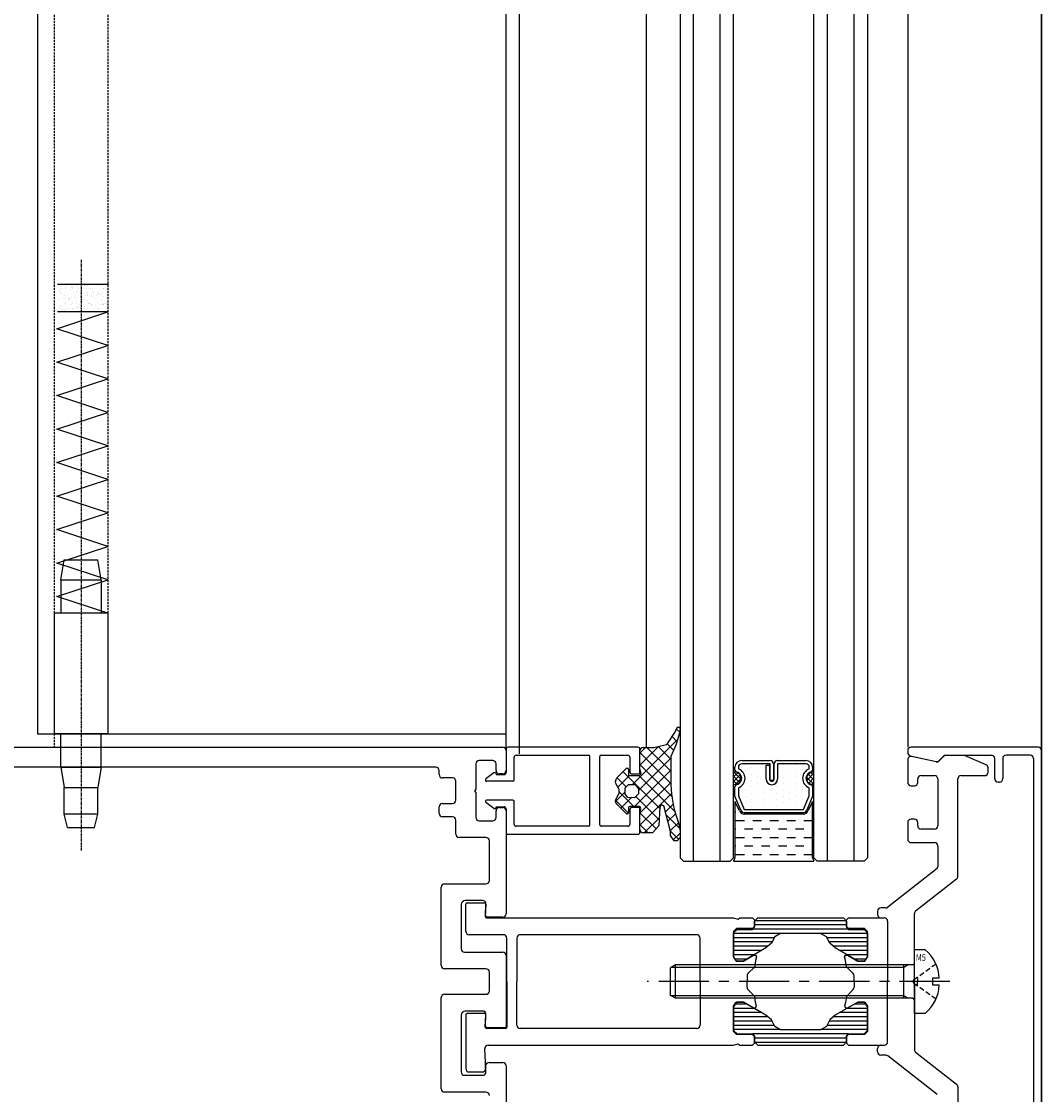
# Model space of a CAD drawing. Units: millimetres. Extents: x 820405 to 858444, y 125466 to 166139.
# Drawn here: x 848454 to 848607, y 162471 to 162631 of the extents above; entities that cross this region are included whole.
import ezdxf
from ezdxf.enums import TextEntityAlignment as Align

# ---------------------------------------------------------------- set-up
doc = ezdxf.new("R2010")
doc.units = ezdxf.units.MM
for name, pattern in [('AUSGEZOGEN', [0]), ('CENTER', [2, 1.25, -0.25, 0.25, -0.25]), ('CENTER2', [1.125, 0.75, -0.125, 0.125, -0.125]), ('DASHED2', [9.525, 6.35, -3.175]), ('HIDDEN2', [0.1875, 0.125, -0.0625])]:
    doc.linetypes.add(name, pattern=pattern)
for name, color, linetype in [('0-hatch', 8, 'Continuous'), ('0-玻璃断面', 4, 'Continuous'), ('0-辅件边界', 1, 'Continuous'), ('0-铝合金投影', 112, 'Continuous'), ('0-铝型材断面', 6, 'Continuous'), ('TC', 8, 'Continuous'), ('TEXT', 7, 'Continuous'), ('ZX', 1, 'CENTER2'), ('不锈钢', 161, 'Continuous'), ('五金配件', 11, 'Continuous'), ('填充层', 8, 'Continuous'), ('辅件边界', 1, 'Continuous')]:
    doc.layers.add(name, color=color, linetype=linetype)
doc.styles.add('FS', font='txt')

msp = doc.modelspace()

# ---------------------------------------------------------------- linework, layer by layer
at = {"color": 7, "linetype": 'Continuous'}
for p, q in [((848563.68, 162496.66), (848564.16, 162497.16)), ((848563.68, 162495.76), (848563.68, 162496.66)), ((848577.43, 162496.11), (848563.68, 162496.11)), ((848577.35, 162496.75), (848563.76, 162496.75)), ((848564.16, 162497.16), (848570.56, 162497.16)), ((848570.56, 162497.16), (848576.96, 162497.16)), ((848576.96, 162497.16), (848577.43, 162496.66)), ((848577.43, 162496.66), (848577.43, 162495.76)), ((848560.56, 162494.96), (848561.06, 162495.46)), ((848560.56, 162491.42), (848560.56, 162494.96)), ((848567.53, 162494.84), (848560.56, 162494.84)), ((848561.06, 162495.46), (848563.38, 162495.46)), ((848563.38, 162495.46), (848563.68, 162495.76)), ((848577.72, 162495.48), (848563.4, 162495.48)), ((848567.57, 162494.86), (848566.71, 162494.36)), ((848570.56, 162494.86), (848567.57, 162494.86)), ((848573.55, 162494.86), (848570.56, 162494.86)), ((848574.41, 162494.36), (848573.55, 162494.86)), ((848580.56, 162494.84), (848573.58, 162494.84)), ((848577.43, 162495.76), (848577.73, 162495.46)), ((848577.73, 162495.46), (848580.06, 162495.46)), ((848580.06, 162495.46), (848580.56, 162494.96)), ((848580.56, 162494.96), (848580.56, 162491.42)), ((848566.62, 162494.21), (848560.56, 162494.21)), ((848566.28, 162493.57), (848560.56, 162493.57)), ((848565.67, 162492.94), (848560.56, 162492.94)), ((848566.19, 162493.39), (848565.39, 162492.68)), ((848566.71, 162494.36), (848566.19, 162493.39)), ((848574.93, 162493.39), (848574.41, 162494.36)), ((848580.56, 162494.21), (848574.49, 162494.21)), ((848580.56, 162493.57), (848574.83, 162493.57)), ((848575.73, 162492.68), (848574.93, 162493.39)), ((848580.56, 162492.94), (848575.44, 162492.94)), ((848564.73, 162492.3), (848560.56, 162492.3)), ((848563.64, 162491.67), (848560.56, 162491.67)), ((848561, 162490.72), (848560.56, 162491.42)), ((848565.39, 162492.68), (848562.01, 162490.72)), ((848579.1, 162490.72), (848575.73, 162492.68)), ((848580.56, 162492.3), (848576.38, 162492.3)), ((848580.56, 162491.67), (848577.48, 162491.67)), ((848580.56, 162491.42), (848580.11, 162490.72)), ((848562.54, 162491.03), (848560.81, 162491.03)), ((848562.01, 162490.72), (848561, 162490.72)), ((848580.31, 162491.03), (848578.57, 162491.03)), ((848580.11, 162490.72), (848579.1, 162490.72)), ((848561, 162484.6), (848560.56, 162483.9)), ((848560.56, 162483.9), (848560.56, 162480.36)), ((848563.64, 162483.65), (848560.56, 162483.65)), ((848562.54, 162484.29), (848560.81, 162484.29)), ((848562.01, 162484.6), (848561, 162484.6)), ((848565.39, 162482.64), (848562.01, 162484.6)), ((848579.1, 162484.6), (848575.73, 162482.64)), ((848580.56, 162483.65), (848577.48, 162483.65)), ((848580.31, 162484.29), (848578.57, 162484.29)), ((848580.11, 162484.6), (848579.1, 162484.6)), ((848580.56, 162483.9), (848580.11, 162484.6)), ((848580.56, 162480.36), (848580.56, 162483.9)), ((848564.73, 162483.02), (848560.56, 162483.02)), ((848565.67, 162482.38), (848560.56, 162482.38)), ((848566.28, 162481.75), (848560.56, 162481.75)), ((848566.19, 162481.93), (848565.39, 162482.64)), ((848566.71, 162480.96), (848566.19, 162481.93)), ((848574.93, 162481.93), (848574.41, 162480.96)), ((848580.56, 162481.75), (848574.83, 162481.75)), ((848575.73, 162482.64), (848574.93, 162481.93)), ((848580.56, 162482.38), (848575.44, 162482.38)), ((848580.56, 162483.02), (848576.38, 162483.02)), ((848566.62, 162481.11), (848560.56, 162481.11)), ((848567.53, 162480.48), (848560.56, 162480.48)), ((848560.56, 162480.36), (848561.06, 162479.86)), ((848567.57, 162480.46), (848566.71, 162480.96)), ((848570.56, 162480.46), (848567.57, 162480.46)), ((848573.55, 162480.46), (848570.56, 162480.46)), ((848574.41, 162480.96), (848573.55, 162480.46)), ((848580.56, 162480.48), (848573.58, 162480.48)), ((848580.56, 162481.11), (848574.49, 162481.11)), ((848580.06, 162479.86), (848580.56, 162480.36)), ((848561.06, 162479.86), (848563.38, 162479.86)), ((848563.38, 162479.86), (848563.68, 162479.56)), ((848577.72, 162479.84), (848563.39, 162479.84)), ((848563.68, 162479.56), (848563.68, 162478.66)), ((848577.43, 162479.21), (848563.68, 162479.21)), ((848563.68, 162478.66), (848564.16, 162478.16)), ((848577.35, 162478.57), (848563.76, 162478.57)), ((848576.96, 162478.16), (848577.43, 162478.66)), ((848577.43, 162479.56), (848577.73, 162479.86)), ((848577.43, 162478.66), (848577.43, 162479.56)), ((848577.73, 162479.86), (848580.06, 162479.86)), ((848564.16, 162478.16), (848570.56, 162478.16)), ((848570.56, 162478.16), (848576.96, 162478.16))]:
    msp.add_line(p, q, dxfattribs=at)
at = {"color": 7, "linetype": 'HIDDEN2', "ltscale": 6}
for p, q in [((848590.8, 162490.27), (848587.12, 162487.66)), ((848588.01, 162488.28), (848588.01, 162487.66)), ((848590.8, 162485.05), (848587.12, 162487.65)), ((848588.01, 162487.04), (848588.01, 162487.65))]:
    msp.add_line(p, q, dxfattribs=at)
at = {"color": 7, "linetype": 'CENTER', "ltscale": 6}
msp.add_line((848592.86, 162487.66), (848547.65, 162487.66), dxfattribs=at)
at = {"layer": '0-hatch', "color": 7, "linetype": 'HIDDEN2', "ltscale": 2.5}
for p, q in [((848459.06, 163594.38), (848459.06, 162522.66)), ((848467.06, 163594.38), (848467.06, 162524.66))]:
    msp.add_line(p, q, dxfattribs=at)
at = {"layer": '0-hatch', "color": 7}
for p, q in [((848554.56, 162505.66), (848554.56, 163594.38)), ((848558.56, 162505.66), (848558.56, 163594.38)), ((848574.56, 162505.66), (848574.56, 163594.38)), ((848578.56, 162505.66), (848578.56, 163594.38))]:
    msp.add_line(p, q, dxfattribs=at)
at = {"layer": '0-hatch', "color": 7, "linetype": 'Continuous'}
for p, q in [((848552.47, 162524.93), (848552.03, 162525.37)), ((848552.11, 162525.55), (848552.2, 162525.63)), ((848545.46, 162517.1), (848552.16, 162523.8)), ((848552.08, 162523.53), (848551.37, 162524.23)), ((848546.56, 162519.99), (848549.34, 162522.78)), ((848546.56, 162521.79), (848547.38, 162522.61)), ((848551.16, 162517.26), (848546.56, 162521.86)), ((848551.16, 162519.06), (848547.61, 162522.61)), ((848551.16, 162520.85), (848549.26, 162522.76)), ((848551.58, 162522.23), (848550.63, 162523.18)), ((848546.36, 162516.2), (848551.16, 162521)), ((848549.5, 162513.54), (848544.04, 162518.99)), ((848545.77, 162513.81), (848551.16, 162519.21)), ((848551.33, 162515.3), (848546.56, 162520.07)), ((848544.49, 162516.74), (848543.14, 162518.1)), ((848543.27, 162516.71), (848544.98, 162518.41)), ((848551.77, 162513.06), (848546.41, 162518.42)), ((848546.56, 162512.81), (848551.16, 162517.41)), ((848542.91, 162514.55), (848544.36, 162516)), ((848545.63, 162513.81), (848543.46, 162515.98)), ((848549.41, 162511.83), (848545.94, 162515.3)), ((848546.56, 162511.01), (848551.27, 162515.72)), ((848544.83, 162512.81), (848542.89, 162514.75)), ((848543.71, 162513.56), (848545.29, 162515.13)), ((848550.37, 162513.03), (848551.51, 162514.17)), ((848544.67, 162512.71), (848544.86, 162512.91)), ((848548.96, 162510.48), (848546.56, 162512.88)), ((848547.21, 162509.87), (848549.42, 162512.08)), ((848552.47, 162510.56), (848550.49, 162512.55)), ((848550.73, 162511.59), (848551.86, 162512.73)), ((848547.77, 162509.87), (848546.56, 162511.09)), ((848551.08, 162510.15), (848552.31, 162511.38)), ((848552.33, 162508.91), (848551.08, 162510.15)), ((848551.58, 162508.85), (848552.56, 162509.83))]:
    msp.add_line(p, q, dxfattribs=at)
at = {"layer": '0-玻璃断面', "color": 7}
for p, q in [((848552.56, 163594.38), (848552.56, 162506.16)), ((848560.56, 162506.16), (848560.56, 163594.38)), ((848572.56, 162506.16), (848572.56, 163594.38)), ((848580.56, 163594.38), (848580.56, 162506.16)), ((848552.56, 162506.16), (848553.06, 162505.66)), ((848553.06, 162505.66), (848560.06, 162505.66)), ((848560.06, 162505.66), (848560.56, 162506.16)), ((848573.06, 162505.66), (848572.56, 162506.16)), ((848580.06, 162505.66), (848573.06, 162505.66)), ((848580.56, 162506.16), (848580.06, 162505.66))]:
    msp.add_line(p, q, dxfattribs=at)
at = {"layer": '0-辅件边界', "color": 7, "linetype": 'AUSGEZOGEN'}
for p, q in [((848551.79, 162524.85), (848552.14, 162525.61)), ((848552.14, 162525.61), (848552.31, 162525.68)), ((848552.31, 162525.68), (848552.52, 162525.57)), ((848552.56, 162525.46), (848552.45, 162524.77)), ((848552.52, 162525.57), (848552.56, 162525.46)), ((848550.71, 162523.25), (848551.79, 162524.85)), ((848552.45, 162524.77), (848551.91, 162522.96)), ((848546.56, 162519.31), (848546.56, 162522.11)), ((848547.06, 162522.61), (848548.65, 162522.61)), ((848548.65, 162522.61), (848550.51, 162523.06)), ((848550.51, 162523.06), (848550.71, 162523.25)), ((848551.91, 162522.96), (848551.16, 162521.27)), ((848551.16, 162521.27), (848551.16, 162518.27)), ((848543.12, 162518.07), (848544.5, 162519.46)), ((848544.64, 162519.51), (848544.66, 162519.51)), ((848544.86, 162519.31), (848544.86, 162518.41)), ((848546.54, 162518.46), (848546.44, 162518.43)), ((848546.56, 162519.31), (848546.71, 162518.76)), ((848546.61, 162518.5), (848546.56, 162518.48)), ((848546.71, 162518.76), (848546.61, 162518.5)), ((848542.89, 162517.52), (848543.07, 162518)), ((848543.43, 162516.43), (848542.91, 162517.35)), ((848544.36, 162516.61), (848544.86, 162517.11)), ((848544.86, 162518.41), (848546.37, 162518.41)), ((848544.86, 162517.11), (848545.86, 162517.1)), ((848545.86, 162517.1), (848546.36, 162516.45)), ((848551.16, 162518.27), (848551.15, 162517.63)), ((848551.15, 162517.63), (848551.17, 162516.99)), ((848551.17, 162516.99), (848551.21, 162516.35)), ((848542.9, 162514.77), (848543.44, 162515.79)), ((848543.46, 162515.88), (848543.46, 162516.33)), ((848544.36, 162515.62), (848544.36, 162516.61)), ((848544.77, 162515.16), (848544.36, 162515.62)), ((848546.36, 162515.69), (848545.74, 162515.11)), ((848546.36, 162516.45), (848546.36, 162515.69)), ((848551.21, 162516.35), (848551.27, 162515.71)), ((848551.27, 162515.71), (848551.36, 162515.07)), ((848543.02, 162514.27), (848542.89, 162514.61)), ((848544.5, 162512.77), (848543.07, 162514.2)), ((848545.74, 162515.11), (848544.77, 162515.16)), ((848546.37, 162513.81), (848545.06, 162513.81)), ((848546.54, 162513.76), (848546.44, 162513.8)), ((848546.61, 162513.73), (848546.56, 162513.75)), ((848546.71, 162513.47), (848546.61, 162513.73)), ((848549.51, 162513.77), (848549.36, 162510.93)), ((848549.74, 162514.05), (848549.51, 162513.77)), ((848550.15, 162513.9), (848549.74, 162514.05)), ((848551.1, 162510.09), (848550.15, 162513.9)), ((848551.36, 162515.07), (848551.46, 162514.44)), ((848551.46, 162514.44), (848551.59, 162513.81)), ((848551.59, 162513.81), (848551.74, 162513.18)), ((848544.66, 162512.71), (848544.64, 162512.71)), ((848544.86, 162513.61), (848544.86, 162512.91)), ((848546.56, 162512.91), (848546.71, 162513.47)), ((848546.56, 162510.37), (848546.56, 162512.91)), ((848551.74, 162513.18), (848551.91, 162512.56)), ((848551.91, 162512.56), (848552.11, 162511.95)), ((848549.36, 162510.93), (848548.44, 162509.87)), ((848552.11, 162511.95), (848552.32, 162511.35)), ((848552.32, 162511.35), (848552.56, 162510.12)), ((848548.44, 162509.87), (848547.06, 162509.87)), ((848551.1, 162509.47), (848551.1, 162510.09)), ((848551.69, 162508.7), (848551.1, 162509.47)), ((848552.56, 162509.17), (848552.14, 162508.68)), ((848552.56, 162510.12), (848552.56, 162509.17)), ((848552.14, 162508.68), (848551.69, 162508.7))]:
    msp.add_line(p, q, dxfattribs=at)
at = {"layer": '0-辅件边界', "color": 7}
msp.add_line((848526.56, 162522.16), (848526.56, 162524.66), dxfattribs=at)
at = {"layer": '0-辅件边界', "color": 7, "linetype": 'AUSGEZOGEN'}
for centre, radius, start, end in [((848547.06, 162522.11), 0.5, 90, 180), ((848544.64, 162519.31), 0.2, 90, 135), ((848544.66, 162519.31), 0.2, 360, 90), ((848546.46, 162518.65), 0.2, 291.8014, 299.0615), ((848543.08, 162517.45), 0.2, 159.3411, 209.7449), ((848543.26, 162517.93), 0.2, 135, 159.3411), ((848546.37, 162518.61), 0.2, 270, 291.8014), ((848543.26, 162516.33), 0.2, 0, 29.7449), ((848543.26, 162515.88), 0.2, 332.2415, 0), ((848543.08, 162514.68), 0.2, 152.2415, 201.3706), ((848543.21, 162514.35), 0.2, 201.3706, 225), ((848545.06, 162513.61), 0.2, 90, 180), ((848546.37, 162513.61), 0.2, 68.1986, 90), ((848546.46, 162513.58), 0.2, 60.9385, 68.1986), ((848544.64, 162512.91), 0.2, 225, 270), ((848544.66, 162512.91), 0.2, 270, 0), ((848547.06, 162510.37), 0.5, 180, 270)]:
    msp.add_arc(centre, radius, start, end, dxfattribs=at)
at = {"layer": '0-铝合金投影', "color": 7}
for p, q in [((848456.56, 163594.38), (848456.56, 162524.66)), ((848526.56, 162524.66), (848526.56, 163594.38)), ((848456.56, 162524.66), (848526.56, 162524.66)), ((848520.76, 162499.41), (848523.36, 162499.41)), ((848520.56, 162495.16), (848520.56, 162499.21)), ((848523.56, 162499.21), (848523.46, 162497.36)), ((848523.66, 162497.16), (848560.48, 162497.16)), ((848560.48, 162497.16), (848561.21, 162496.96)), ((848561.21, 162496.96), (848561.48, 162497.16)), ((848561.48, 162497.16), (848563.38, 162497.16)), ((848563.38, 162497.16), (848563.68, 162496.86)), ((848563.68, 162496.86), (848563.68, 162495.86)), ((848577.43, 162496.86), (848577.73, 162497.16)), ((848577.43, 162495.86), (848577.43, 162496.86)), ((848577.73, 162497.16), (848583.06, 162497.16)), ((848583.56, 162496.66), (848583.56, 162487.66)), ((848526.16, 162494.66), (848521.06, 162494.66)), ((848555.06, 162494.66), (848528.66, 162494.66)), ((848560.98, 162495.56), (848560.56, 162495.14)), ((848560.56, 162495.14), (848560.56, 162491.31)), ((848563.38, 162495.56), (848560.98, 162495.56)), ((848563.68, 162495.86), (848563.38, 162495.56)), ((848577.73, 162495.56), (848577.43, 162495.86)), ((848580.13, 162495.56), (848577.73, 162495.56)), ((848580.56, 162495.13), (848580.13, 162495.56)), ((848580.56, 162491.31), (848580.56, 162495.13)), ((848526.66, 162487.66), (848526.66, 162494.16)), ((848528.16, 162494.16), (848528.16, 162487.66)), ((848555.56, 162487.66), (848555.56, 162494.16)), ((848560.56, 162491.31), (848560.93, 162490.72)), ((848562.01, 162490.72), (848563.53, 162491.6)), ((848563.53, 162491.6), (848563.83, 162491.6)), ((848563.83, 162491.6), (848563.98, 162491.34)), ((848563.98, 162491.34), (848563.84, 162490.8)), ((848577.13, 162491.34), (848577.28, 162491.6)), ((848577.27, 162490.8), (848577.13, 162491.34)), ((848577.28, 162491.6), (848577.58, 162491.6)), ((848577.58, 162491.6), (848579.1, 162490.72)), ((848580.18, 162490.72), (848580.56, 162491.31)), ((848560.93, 162490.72), (848562.01, 162490.72)), ((848563.71, 162489.87), (848562.7, 162488.86)), ((848563.84, 162490.8), (848563.71, 162489.87)), ((848577.41, 162489.87), (848577.27, 162490.8)), ((848578.41, 162488.86), (848577.41, 162489.87)), ((848579.1, 162490.72), (848580.18, 162490.72)), ((848562.56, 162488.51), (848562.56, 162487.66)), ((848578.56, 162488.34), (848578.56, 162488.51)), ((848578.56, 162487.66), (848578.56, 162488.34)), ((848526.66, 162487.66), (848526.66, 162480.86)), ((848528.16, 162481.16), (848528.16, 162487.66)), ((848555.56, 162487.66), (848555.56, 162481.16)), ((848562.56, 162486.81), (848562.56, 162487.66)), ((848563.71, 162485.45), (848562.7, 162486.46)), ((848578.41, 162486.46), (848577.41, 162485.45)), ((848578.56, 162487.66), (848578.56, 162486.98)), ((848578.56, 162486.98), (848578.56, 162486.81)), ((848583.56, 162478.66), (848583.56, 162487.66)), ((848563.84, 162484.52), (848563.71, 162485.45)), ((848577.41, 162485.45), (848577.27, 162484.52)), ((848560.56, 162484.01), (848560.93, 162484.6)), ((848560.56, 162480.18), (848560.56, 162484.01)), ((848560.93, 162484.6), (848562.01, 162484.6)), ((848562.01, 162484.6), (848563.53, 162483.72)), ((848563.53, 162483.72), (848563.83, 162483.72)), ((848563.83, 162483.72), (848563.98, 162483.98)), ((848563.98, 162483.98), (848563.84, 162484.52)), ((848577.27, 162484.52), (848577.13, 162483.98)), ((848577.13, 162483.98), (848577.28, 162483.72)), ((848577.28, 162483.72), (848577.58, 162483.72)), ((848577.58, 162483.72), (848579.1, 162484.6)), ((848579.1, 162484.6), (848580.18, 162484.6)), ((848580.18, 162484.6), (848580.56, 162484.01)), ((848580.56, 162484.01), (848580.56, 162480.18)), ((848520.56, 162482.71), (848520.56, 162474.66)), ((848523.36, 162482.91), (848520.76, 162482.91)), ((848523.46, 162480.86), (848523.56, 162482.71)), ((848526.46, 162480.66), (848523.66, 162480.66)), ((848555.06, 162480.66), (848528.66, 162480.66)), ((848560.98, 162479.76), (848560.56, 162480.18)), ((848580.56, 162480.18), (848580.13, 162479.76)), ((848563.38, 162479.76), (848560.98, 162479.76)), ((848563.68, 162479.46), (848563.38, 162479.76)), ((848563.38, 162478.16), (848563.68, 162478.46)), ((848563.68, 162478.46), (848563.68, 162479.46)), ((848577.73, 162479.76), (848577.43, 162479.46)), ((848577.43, 162479.46), (848577.43, 162478.46)), ((848577.43, 162478.46), (848577.73, 162478.16)), ((848580.13, 162479.76), (848577.73, 162479.76)), ((848523.54, 162474.69), (848523.38, 162477.63)), ((848523.88, 162478.16), (848560.48, 162478.16)), ((848560.48, 162478.16), (848561.21, 162478.36)), ((848561.21, 162478.36), (848561.48, 162478.16)), ((848561.48, 162478.16), (848563.38, 162478.16)), ((848577.73, 162478.16), (848583.06, 162478.16)), ((848521.06, 162474.16), (848523.04, 162474.16))]:
    msp.add_line(p, q, dxfattribs=at)
at = {"layer": '0-铝合金投影', "color": 7, "ltscale": 0.5}
for p, q in [((848528.56, 162521.66), (848528.56, 163594.38)), ((848547.56, 162522.66), (848547.56, 163594.38)), ((848586.56, 163594.38), (848586.56, 162522.66)), ((848606.56, 163594.38), (848606.56, 161413.13)), ((848606.56, 163594.38), (848606.56, 161413.13)), ((848606.56, 162522.66), (848606.56, 163594.38))]:
    msp.add_line(p, q, dxfattribs=at)
at = {"layer": '0-铝合金投影', "color": 7}
for centre, radius, start, end in [((848520.76, 162499.21), 0.2, 90, 180), ((848523.36, 162499.21), 0.2, 360, 90), ((848523.66, 162497.36), 0.2, 180, 270), ((848583.06, 162496.66), 0.5, 0, 90), ((848521.06, 162495.16), 0.5, 180, 270), ((848526.16, 162494.16), 0.5, 0, 90), ((848528.66, 162494.16), 0.5, 90, 180), ((848555.06, 162494.16), 0.5, 0, 90), ((848563.06, 162488.51), 0.5, 135.0222, 180), ((848578.06, 162488.51), 0.5, 360, 44.9778), ((848563.06, 162486.81), 0.5, 180, 224.9778), ((848578.06, 162486.81), 0.5, 315.0222, 0), ((848520.76, 162482.71), 0.2, 90, 180), ((848523.36, 162482.71), 0.2, 0, 90), ((848523.66, 162480.86), 0.2, 180, 270), ((848526.46, 162480.86), 0.2, 270, 360), ((848528.66, 162481.16), 0.5, 180, 270), ((848555.06, 162481.16), 0.5, 270, 0), ((848583.06, 162478.66), 0.5, 270, 0), ((848523.88, 162477.66), 0.5, 90, 183.0939), ((848521.06, 162474.66), 0.5, 180.0001, 270), ((848523.04, 162474.66), 0.5, 270, 3.0939)]:
    msp.add_arc(centre, radius, start, end, dxfattribs=at)
at = {"layer": '0-铝型材断面', "color": 7}
for p, q in [((848367.06, 162522.66), (848526.06, 162522.66)), ((848526.56, 162522.36), (848526.56, 162518.86)), ((848526.56, 162522.16), (848526.56, 162519.16)), ((848546.26, 162522.66), (848526.86, 162522.66)), ((848546.56, 162518.96), (848546.56, 162522.36)), ((848586.56, 162522.16), (848586.56, 162521.86)), ((848606.09, 162522.66), (848587.06, 162522.66)), ((848606.56, 162487.66), (848606.56, 162522.16)), ((848522.06, 162520.16), (848522.06, 162516.41)), ((848524.56, 162520.66), (848522.56, 162520.66)), ((848525.06, 162519.16), (848525.06, 162520.16)), ((848527.76, 162517.76), (848527.76, 162521.16)), ((848528.06, 162521.46), (848538.86, 162521.46)), ((848539.06, 162511.06), (848539.06, 162521.26)), ((848540.56, 162511.06), (848540.56, 162521.26)), ((848540.76, 162521.46), (848544.76, 162521.46)), ((848545.06, 162521.16), (848545.06, 162518.96)), ((848586.56, 162520.79), (848586.56, 162517.41)), ((848586.95, 162521.37), (848590.79, 162520.52)), ((848590.79, 162520.47), (848587.17, 162521.27)), ((848591.25, 162520.65), (848591.91, 162521.31)), ((848591.91, 162521.26), (848591.25, 162520.6)), ((848592.27, 162521.46), (848599.06, 162521.46)), ((848594.96, 162521.41), (848592.27, 162521.41)), ((848598.26, 162520.04), (848595.15, 162521.37)), ((848599.56, 162517.96), (848599.56, 162520.96)), ((848600.76, 162520.96), (848600.76, 162517.96)), ((848604.86, 162521.46), (848601.26, 162521.46)), ((848605.36, 162520.96), (848605.36, 162487.66)), ((848516.06, 162519.66), (848422.06, 162519.66)), ((848516.56, 162518.56), (848516.56, 162519.16)), ((848524.74, 162518.82), (848523.54, 162517.92)), ((848525.06, 162518.66), (848525.06, 162518.56)), ((848525.06, 162518.56), (848526.26, 162518.56)), ((848526.06, 162518.66), (848525.56, 162518.66)), ((848545.36, 162518.66), (848546.26, 162518.66)), ((848598.56, 162518.91), (848598.56, 162519.58)), ((848518.56, 162518.06), (848517.06, 162518.06)), ((848519.06, 162514.76), (848519.06, 162517.56)), ((848527.56, 162517.56), (848523.66, 162517.56)), ((848587.06, 162516.91), (848587.56, 162516.91)), ((848588.06, 162517.41), (848588.06, 162517.91)), ((848588.56, 162518.41), (848590.56, 162518.41)), ((848591.06, 162517.91), (848591.06, 162510.91)), ((848594.06, 162511.16), (848594.06, 162517.91)), ((848594.56, 162518.41), (848598.06, 162518.41)), ((848600.26, 162517.46), (848600.06, 162517.46)), ((848522.06, 162516.41), (848521.86, 162516.16)), ((848521.86, 162516.16), (848522.06, 162515.91)), ((848522.06, 162515.91), (848522.06, 162512.16)), ((848516.56, 162512.76), (848516.56, 162513.76)), ((848517.06, 162514.26), (848518.56, 162514.26)), ((848524.74, 162513.5), (848523.54, 162514.4)), ((848527.56, 162514.76), (848523.66, 162514.76)), ((848525.06, 162513.66), (848525.06, 162513.76)), ((848525.06, 162513.76), (848526.26, 162513.76)), ((848525.56, 162513.66), (848526.06, 162513.66)), ((848527.76, 162511.16), (848527.76, 162514.56)), ((848546.26, 162513.66), (848545.36, 162513.66)), ((848518.56, 162512.26), (848517.06, 162512.26)), ((848525.06, 162512.16), (848525.06, 162513.16)), ((848526.56, 162513.46), (848526.56, 162509.96)), ((848526.56, 162513.16), (848526.56, 162497.76)), ((848545.06, 162513.36), (848545.06, 162511.16)), ((848546.56, 162509.96), (848546.56, 162513.36)), ((848519.06, 162509.66), (848519.06, 162511.76)), ((848522.56, 162511.66), (848524.56, 162511.66)), ((848538.86, 162510.86), (848528.06, 162510.86)), ((848544.76, 162510.86), (848540.76, 162510.86)), ((848586.56, 162511.41), (848586.56, 162508.91)), ((848587.56, 162511.91), (848587.06, 162511.91)), ((848588.06, 162510.91), (848588.06, 162511.41)), ((848594.06, 162503.38), (848594.06, 162511.16)), ((848523.56, 162509.16), (848519.56, 162509.16)), ((848526.86, 162509.66), (848546.26, 162509.66)), ((848590.56, 162510.41), (848588.56, 162510.41)), ((848524.06, 162502.76), (848524.06, 162508.66)), ((848587.06, 162508.41), (848590.56, 162508.41)), ((848591.06, 162507.91), (848591.06, 162504.83)), ((848590.96, 162504.53), (848583.59, 162498.76)), ((848587.75, 162498.21), (848593.87, 162502.99)), ((848516.86, 162490.06), (848516.86, 162501.76)), ((848517.36, 162502.26), (848523.56, 162502.26)), ((848523.06, 162499.76), (848520.46, 162499.76)), ((848519.86, 162499.16), (848519.86, 162492.56)), ((848523.51, 162497.46), (848523.56, 162499.23)), ((848582.06, 162498.16), (848582.06, 162497.66)), ((848583.28, 162498.66), (848582.56, 162498.66)), ((848587.56, 162487.96), (848587.56, 162497.82)), ((848526.06, 162497.26), (848523.71, 162497.26)), ((848582.56, 162497.16), (848583.06, 162497.16)), ((848583.56, 162496.66), (848583.56, 162487.66)), ((848520.36, 162492.06), (848526.06, 162492.06)), ((848526.56, 162491.56), (848526.56, 162480.96)), ((848523.56, 162489.56), (848517.36, 162489.56)), ((848524.06, 162486.26), (848524.06, 162489.06)), ((848583.56, 162478.66), (848583.56, 162487.66)), ((848587.26, 162487.66), (848587.56, 162487.96)), ((848587.26, 162487.66), (848587.56, 162487.36)), ((848587.56, 162487.36), (848587.56, 162477.5)), ((848605.36, 162487.66), (848605.36, 162454.36)), ((848606.56, 162453.16), (848606.56, 162487.66)), ((848516.86, 162471.66), (848516.86, 162485.26)), ((848517.36, 162485.76), (848523.56, 162485.76)), ((848523.06, 162483.26), (848520.46, 162483.26)), ((848519.86, 162482.66), (848519.86, 162474.16)), ((848523.51, 162480.96), (848523.56, 162482.73)), ((848526.36, 162480.76), (848523.71, 162480.76)), ((848582.06, 162477.16), (848582.06, 162477.66)), ((848582.56, 162478.16), (848583.06, 162478.16)), ((848587.75, 162477.11), (848593.87, 162472.33)), ((848524.01, 162475.56), (848526.06, 162475.56)), ((848583.28, 162476.66), (848582.56, 162476.66)), ((848590.96, 162470.79), (848583.59, 162476.55)), ((848520.36, 162473.66), (848523.06, 162473.66)), ((848523.56, 162474.21), (848523.51, 162475.06)), ((848526.56, 162475.06), (848526.56, 162461.96)), ((848523.56, 162471.16), (848517.36, 162471.16)), ((848594.06, 162471.93), (848594.06, 162464.16))]:
    msp.add_line(p, q, dxfattribs=at)
for centre, radius, start, end in [((848526.06, 162522.16), 0.5, 0, 90), ((848526.86, 162522.36), 0.3, 90, 180), ((848546.26, 162522.36), 0.3, 0, 90), ((848587.06, 162522.16), 0.5, 90, 180), ((848587.06, 162521.86), 0.5, 180, 257.4712), ((848606.06, 162522.16), 0.5, 0, 90), ((848522.56, 162520.16), 0.5, 90, 180), ((848524.56, 162520.16), 0.5, 0, 90), ((848528.06, 162521.16), 0.3, 90, 180), ((848538.86, 162521.26), 0.2, 0, 90), ((848540.76, 162521.26), 0.2, 90, 180), ((848544.76, 162521.16), 0.3, 0, 90), ((848587.06, 162520.79), 0.5, 77.4712, 180), ((848590.9, 162521.01), 0.5, 257.4712, 315), ((848590.9, 162520.96), 0.5, 257.4712, 315), ((848592.27, 162520.96), 0.5, 90, 135), ((848592.27, 162520.91), 0.5, 90, 135), ((848594.96, 162520.91), 0.5, 66.8014, 90), ((848599.06, 162520.96), 0.5, 0, 90), ((848601.26, 162520.96), 0.5, 90, 180), ((848604.86, 162520.96), 0.5, 0, 90), ((848516.06, 162519.16), 0.5, 0, 90), ((848517.06, 162518.56), 0.5, 180, 270), ((848524.86, 162518.66), 0.2, 0, 126.8699), ((848525.56, 162519.16), 0.5, 180, 270), ((848526.06, 162519.16), 0.5, 270, 0), ((848526.26, 162518.86), 0.3, 270, 360), ((848545.36, 162518.96), 0.3, 180, 270), ((848546.26, 162518.96), 0.3, 270, 360), ((848598.06, 162518.91), 0.5, 270, 0), ((848598.06, 162519.58), 0.5, 360, 66.8014), ((848518.56, 162517.56), 0.5, 0, 90), ((848523.66, 162517.76), 0.2, 126.8699, 270), ((848527.56, 162517.76), 0.2, 270, 0), ((848587.06, 162517.41), 0.5, 180, 270), ((848587.56, 162517.41), 0.5, 270, 0), ((848588.56, 162517.91), 0.5, 90, 180), ((848590.56, 162517.91), 0.5, 0, 90), ((848594.56, 162517.91), 0.5, 90, 180), ((848600.06, 162517.96), 0.5, 180, 270), ((848600.26, 162517.96), 0.5, 270, 0), ((848517.06, 162513.76), 0.5, 90, 180), ((848518.56, 162514.76), 0.5, 270, 0), ((848523.66, 162514.56), 0.2, 90, 233.1301), ((848524.86, 162513.66), 0.2, 233.1301, 0), ((848525.56, 162513.16), 0.5, 90, 180), ((848526.06, 162513.16), 0.5, 0, 90), ((848526.26, 162513.46), 0.3, 0, 90), ((848527.56, 162514.56), 0.2, 0, 90), ((848545.36, 162513.36), 0.3, 90, 180), ((848546.26, 162513.36), 0.3, 360, 90), ((848517.06, 162512.76), 0.5, 180, 270), ((848518.56, 162511.76), 0.5, 0, 90), ((848522.56, 162512.16), 0.5, 180, 270), ((848524.56, 162512.16), 0.5, 270, 0), ((848528.06, 162511.16), 0.3, 180, 270), ((848538.86, 162511.06), 0.2, 270, 0), ((848540.76, 162511.06), 0.2, 180, 270), ((848544.76, 162511.16), 0.3, 270, 0), ((848587.06, 162511.41), 0.5, 90, 180), ((848587.56, 162511.41), 0.5, 0, 90), ((848588.56, 162510.91), 0.5, 180, 270), ((848590.56, 162510.91), 0.5, 270, 0), ((848519.56, 162509.66), 0.5, 180, 270), ((848523.56, 162508.66), 0.5, 0, 90), ((848526.86, 162509.96), 0.3, 180, 270), ((848546.26, 162509.96), 0.3, 270, 0), ((848587.06, 162508.91), 0.5, 180, 270), ((848590.56, 162507.91), 0.5, 0, 90), ((848590.56, 162504.83), 0.5, 323.1301, 0), ((848523.56, 162502.76), 0.5, 270, 0), ((848593.56, 162503.38), 0.5, 308.0115, 0), ((848517.36, 162501.76), 0.5, 90, 180), ((848520.46, 162499.16), 0.6, 90, 180), ((848523.06, 162499.26), 0.5, 357.1313, 90), ((848526.06, 162497.76), 0.5, 270, 0), ((848582.56, 162498.16), 0.5, 90, 180), ((848582.56, 162497.66), 0.5, 180, 270), ((848583.28, 162499.16), 0.5, 270, 308.0115), ((848588.06, 162497.82), 0.5, 128.0115, 180), ((848523.71, 162497.46), 0.2, 180, 270), ((848583.06, 162496.66), 0.5, 0, 90), ((848520.36, 162492.56), 0.5, 180, 270), ((848526.06, 162491.56), 0.5, 0, 90), ((848517.36, 162490.06), 0.5, 180, 270), ((848523.56, 162489.06), 0.5, 0, 90), ((848517.36, 162485.26), 0.5, 90, 180), ((848523.56, 162486.26), 0.5, 270, 0), ((848520.46, 162482.66), 0.6, 90, 180), ((848523.06, 162482.76), 0.5, 356.8177, 90), ((848523.71, 162480.96), 0.2, 180, 270), ((848526.36, 162480.96), 0.2, 270, 0), ((848583.06, 162478.66), 0.5, 270, 0), ((848582.56, 162477.66), 0.5, 90, 180), ((848582.56, 162477.16), 0.5, 180, 270), ((848588.06, 162477.5), 0.5, 180, 231.9885), ((848524.01, 162475.06), 0.5, 90, 180), ((848526.06, 162475.06), 0.5, 0, 90), ((848583.28, 162476.16), 0.5, 51.9885, 90), ((848520.36, 162474.16), 0.5, 180, 270), ((848523.06, 162474.16), 0.5, 270, 6.3584), ((848593.56, 162471.93), 0.5, 0, 51.9885), ((848517.36, 162471.66), 0.5, 180, 270), ((848523.56, 162470.66), 0.5, 0, 90)]:
    msp.add_arc(centre, radius, start, end, dxfattribs=at)
at = {"layer": 'TC', "color": 7, "linetype": 'DASHED2', "ltscale": 10}
msp.add_line((848467.15, 162591.74), (848459.52, 162591.74), dxfattribs=at)
at = {"layer": 'TC', "color": 7, "linetype": 'Continuous', "ltscale": 10}
for p, q in [((848459.91, 162590.7), (848459.91, 162590.7)), ((848459.93, 162591.13), (848459.93, 162591.13)), ((848459.95, 162591.03), (848459.95, 162591.03)), ((848460.02, 162590.6), (848460.02, 162590.6)), ((848460.25, 162591.17), (848460.25, 162591.17)), ((848460.68, 162591.6), (848460.68, 162591.6)), ((848460.73, 162591.2), (848460.73, 162591.2)), ((848460.74, 162591.23), (848460.74, 162591.23)), ((848461.55, 162591.05), (848461.55, 162591.05)), ((848461.57, 162591.34), (848461.57, 162591.34)), ((848461.74, 162591.24), (848461.74, 162591.24)), ((848461.85, 162591.13), (848461.85, 162591.13)), ((848461.89, 162591.39), (848461.89, 162591.39)), ((848462.33, 162591.66), (848462.33, 162591.66)), ((848462.38, 162591.45), (848462.38, 162591.45)), ((848462.38, 162590.65), (848462.38, 162590.65)), ((848462.63, 162591.21), (848462.63, 162591.21)), ((848463.1, 162591.05), (848463.1, 162591.05)), ((848463.21, 162591.56), (848463.21, 162591.56)), ((848463.53, 162591.6), (848463.53, 162591.6)), ((848463.69, 162591.67), (848463.69, 162591.67)), ((848463.93, 162591.68), (848463.93, 162591.68)), ((848464.03, 162591.67), (848464.03, 162591.67)), ((848464.22, 162591.18), (848464.22, 162591.18)), ((848464.53, 162591.21), (848464.53, 162591.21)), ((848464.75, 162591.1), (848464.75, 162591.1)), ((848464.82, 162590.63), (848464.82, 162590.63)), ((848465.49, 162591.67), (848465.49, 162591.67)), ((848466.05, 162591.72), (848466.05, 162591.72)), ((848466.35, 162591.13), (848466.35, 162591.13)), ((848466.43, 162591.21), (848466.43, 162591.21)), ((848466.66, 162591.16), (848466.66, 162591.16)), ((848466.77, 162591.06), (848466.77, 162591.06)), ((848467.13, 162591.73), (848467.13, 162591.73)), ((848459.66, 162589.51), (848459.66, 162589.51)), ((848459.99, 162589.86), (848459.99, 162589.86)), ((848460.04, 162590.43), (848460.04, 162590.43)), ((848460.3, 162590.27), (848460.3, 162590.27)), ((848460.49, 162589.62), (848460.49, 162589.62)), ((848460.55, 162590.11), (848460.55, 162590.11)), ((848460.72, 162590.42), (848460.72, 162590.42)), ((848460.76, 162589.25), (848460.76, 162589.25)), ((848460.81, 162589.66), (848460.81, 162589.66)), ((848461.16, 162589.56), (848461.16, 162589.56)), ((848461.22, 162589.68), (848461.22, 162589.68)), ((848461.27, 162589.45), (848461.27, 162589.45)), ((848461.31, 162589.73), (848461.31, 162589.73)), ((848461.58, 162589.88), (848461.58, 162589.88)), ((848461.94, 162590.43), (848461.94, 162590.43)), ((848462.13, 162589.84), (848462.13, 162589.84)), ((848462.2, 162590.27), (848462.2, 162590.27)), ((848462.37, 162590.48), (848462.37, 162590.48)), ((848462.41, 162589.31), (848462.41, 162589.31)), ((848462.45, 162589.88), (848462.45, 162589.88)), ((848462.95, 162589.95), (848462.95, 162589.95)), ((848462.99, 162590.09), (848462.99, 162590.09)), ((848463.1, 162589.99), (848463.1, 162589.99)), ((848463.12, 162589.68), (848463.12, 162589.68)), ((848463.14, 162589.87), (848463.14, 162589.87)), ((848463.63, 162589.5), (848463.63, 162589.5)), ((848463.77, 162590.06), (848463.77, 162590.06)), ((848463.84, 162590.44), (848463.84, 162590.44)), ((848463.97, 162590.5), (848463.97, 162590.5)), ((848464, 162589.33), (848464, 162589.33)), ((848464.09, 162590.27), (848464.09, 162590.27)), ((848464.09, 162590.1), (848464.09, 162590.1)), ((848464.59, 162590.16), (848464.59, 162590.16)), ((848464.79, 162589.93), (848464.79, 162589.93)), ((848464.94, 162590.52), (848464.94, 162590.52)), ((848465.02, 162589.68), (848465.02, 162589.68)), ((848465.42, 162590.27), (848465.42, 162590.27)), ((848465.47, 162590.04), (848465.47, 162590.04)), ((848465.52, 162590.49), (848465.52, 162590.49)), ((848465.56, 162589.32), (848465.56, 162589.32)), ((848465.73, 162590.31), (848465.73, 162590.31)), ((848465.74, 162590.44), (848465.74, 162590.44)), ((848465.99, 162590.28), (848465.99, 162590.28)), ((848466.07, 162589.48), (848466.07, 162589.48)), ((848466.19, 162589.38), (848466.19, 162589.38)), ((848466.23, 162590.38), (848466.23, 162590.38)), ((848466.39, 162589.95), (848466.39, 162589.95)), ((848466.92, 162589.69), (848466.92, 162589.69)), ((848467.06, 162590.49), (848467.06, 162590.49)), ((848459.73, 162587.94), (848459.73, 162587.94)), ((848459.82, 162588.15), (848459.82, 162588.15)), ((848459.97, 162588.43), (848459.97, 162588.43)), ((848460.03, 162588.68), (848460.03, 162588.68)), ((848460.23, 162588.01), (848460.23, 162588.01)), ((848460.53, 162588.9), (848460.53, 162588.9)), ((848460.58, 162587.88), (848460.58, 162587.88)), ((848460.69, 162587.77), (848460.69, 162587.77)), ((848460.79, 162588.74), (848460.79, 162588.74)), ((848460.8, 162588.07), (848460.8, 162588.07)), ((848461.05, 162588.12), (848461.05, 162588.12)), ((848461.37, 162588.16), (848461.37, 162588.16)), ((848461.62, 162588.7), (848461.62, 162588.7)), ((848461.72, 162588.15), (848461.72, 162588.15)), ((848461.8, 162588.97), (848461.8, 162588.97)), ((848461.87, 162588.23), (848461.87, 162588.23)), ((848462.41, 162588.41), (848462.41, 162588.41)), ((848462.43, 162588.91), (848462.43, 162588.91)), ((848462.45, 162588.13), (848462.45, 162588.13)), ((848462.52, 162588.31), (848462.52, 162588.31)), ((848462.69, 162588.74), (848462.69, 162588.74)), ((848462.7, 162588.33), (848462.7, 162588.33)), ((848463.01, 162588.38), (848463.01, 162588.38)), ((848463.05, 162587.82), (848463.05, 162587.82)), ((848463.18, 162588.7), (848463.18, 162588.7)), ((848463.51, 162588.44), (848463.51, 162588.44)), ((848463.61, 162588.15), (848463.61, 162588.15)), ((848464.04, 162588.15), (848464.04, 162588.15)), ((848464.24, 162588.95), (848464.24, 162588.95)), ((848464.33, 162588.91), (848464.33, 162588.91)), ((848464.34, 162588.55), (848464.34, 162588.55)), ((848464.35, 162588.84), (848464.35, 162588.84)), ((848464.59, 162588.75), (848464.59, 162588.75)), ((848464.65, 162588.59), (848464.65, 162588.59)), ((848464.83, 162588.76), (848464.83, 162588.76)), ((848464.88, 162588.36), (848464.88, 162588.36)), ((848465.15, 162588.66), (848465.15, 162588.66)), ((848465.49, 162587.8), (848465.49, 162587.8)), ((848465.51, 162588.16), (848465.51, 162588.16)), ((848465.6, 162588.15), (848465.6, 162588.15)), ((848465.6, 162587.7), (848465.6, 162587.7)), ((848465.98, 162588.77), (848465.98, 162588.77)), ((848466.23, 162588.91), (848466.23, 162588.91)), ((848466.29, 162588.81), (848466.29, 162588.81)), ((848466.42, 162588.78), (848466.42, 162588.78)), ((848466.48, 162588.75), (848466.48, 162588.75)), ((848466.72, 162588.89), (848466.72, 162588.89)), ((848466.79, 162588.87), (848466.79, 162588.87))]:
    msp.add_line(p, q, dxfattribs=at)
at = {"layer": 'TC', "color": 7}
for p, q in [((848560.56, 162517.12), (848560.56, 162518.92)), ((848560.59, 162518.92), (848560.56, 162518.89)), ((848561.18, 162518.84), (848560.56, 162518.21)), ((848561.53, 162518.52), (848560.56, 162517.54)), ((848561.67, 162517.87), (848560.61, 162518.93)), ((848561.31, 162519.59), (848561.31, 162519.59)), ((848562.26, 162520.07), (848562.26, 162520.07)), ((848562.26, 162519.11), (848562.26, 162519.11)), ((848563.21, 162519.59), (848563.21, 162519.59)), ((848563.21, 162518.64), (848563.21, 162518.64)), ((848564.16, 162520.07), (848564.16, 162520.07)), ((848564.16, 162519.11), (848564.16, 162519.11)), ((848565.12, 162519.59), (848565.12, 162519.59)), ((848565.12, 162518.64), (848565.12, 162518.64)), ((848567.97, 162520.07), (848567.97, 162520.07)), ((848567.97, 162519.11), (848567.97, 162519.11)), ((848568.93, 162519.59), (848568.93, 162519.59)), ((848568.93, 162518.64), (848568.93, 162518.64)), ((848569.88, 162520.07), (848569.88, 162520.07)), ((848569.88, 162519.11), (848569.88, 162519.11)), ((848570.83, 162519.59), (848570.83, 162519.59)), ((848570.83, 162518.64), (848570.83, 162518.64)), ((848572.56, 162518.77), (848571.5, 162517.7)), ((848571.97, 162518.85), (848571.52, 162518.4)), ((848572.56, 162517.76), (848571.68, 162518.64)), ((848572.56, 162518.43), (848572.09, 162518.9)), ((848572.56, 162517.12), (848572.56, 162518.92)), ((848561.45, 162517.41), (848560.56, 162518.31)), ((848561.05, 162517.15), (848560.56, 162517.63)), ((848561.68, 162517.99), (848560.79, 162517.1)), ((848562.26, 162518.16), (848562.26, 162518.16)), ((848562.26, 162517.21), (848562.26, 162517.21)), ((848563.21, 162517.68), (848563.21, 162517.68)), ((848564.16, 162518.16), (848564.16, 162518.16)), ((848564.16, 162517.21), (848564.16, 162517.21)), ((848565.12, 162517.68), (848565.12, 162517.68)), ((848567.97, 162518.16), (848567.97, 162518.16)), ((848567.97, 162517.21), (848567.97, 162517.21)), ((848568.93, 162517.68), (848568.93, 162517.68)), ((848569.88, 162518.16), (848569.88, 162518.16)), ((848569.88, 162517.21), (848569.88, 162517.21)), ((848570.83, 162517.68), (848570.83, 162517.68)), ((848572.53, 162517.12), (848571.45, 162518.19)), ((848572.56, 162518.09), (848571.78, 162517.31)), ((848572.56, 162517.42), (848572.25, 162517.11)), ((848561.31, 162515.78), (848561.31, 162515.78)), ((848562.26, 162516.26), (848562.26, 162516.26)), ((848562.26, 162515.3), (848562.26, 162515.3)), ((848563.21, 162516.73), (848563.21, 162516.73)), ((848563.21, 162515.78), (848563.21, 162515.78)), ((848564.16, 162516.26), (848564.16, 162516.26)), ((848564.16, 162515.3), (848564.16, 162515.3)), ((848565.12, 162516.73), (848565.12, 162516.73)), ((848565.12, 162515.78), (848565.12, 162515.78)), ((848566.07, 162516.26), (848566.07, 162516.26)), ((848566.07, 162515.3), (848566.07, 162515.3)), ((848567.02, 162516.73), (848567.02, 162516.73)), ((848567.02, 162515.78), (848567.02, 162515.78)), ((848567.97, 162516.26), (848567.97, 162516.26)), ((848567.97, 162515.3), (848567.97, 162515.3)), ((848568.93, 162516.73), (848568.93, 162516.73)), ((848568.93, 162515.78), (848568.93, 162515.78)), ((848569.88, 162516.26), (848569.88, 162516.26)), ((848569.88, 162515.3), (848569.88, 162515.3)), ((848570.83, 162516.73), (848570.83, 162516.73)), ((848570.83, 162515.78), (848570.83, 162515.78)), ((848571.78, 162516.26), (848571.78, 162516.26)), ((848571.78, 162515.3), (848571.78, 162515.3)), ((848562.26, 162514.35), (848562.26, 162514.35)), ((848563.21, 162514.83), (848563.21, 162514.83)), ((848563.21, 162513.87), (848563.21, 162513.87)), ((848564.16, 162514.35), (848564.16, 162514.35)), ((848565.12, 162514.83), (848565.12, 162514.83)), ((848565.12, 162513.87), (848565.12, 162513.87)), ((848566.07, 162514.35), (848566.07, 162514.35)), ((848567.02, 162514.83), (848567.02, 162514.83)), ((848567.02, 162513.87), (848567.02, 162513.87)), ((848567.97, 162514.35), (848567.97, 162514.35)), ((848568.93, 162514.83), (848568.93, 162514.83)), ((848568.93, 162513.87), (848568.93, 162513.87)), ((848569.88, 162514.35), (848569.88, 162514.35)), ((848570.83, 162514.83), (848570.83, 162514.83)), ((848570.83, 162513.87), (848570.83, 162513.87)), ((848562.26, 162513.4), (848562.26, 162513.4)), ((848564.16, 162513.4), (848564.16, 162513.4)), ((848566.07, 162513.4), (848566.07, 162513.4)), ((848567.97, 162513.4), (848567.97, 162513.4)), ((848569.88, 162513.4), (848569.88, 162513.4))]:
    msp.add_line(p, q, dxfattribs=at)
for centre, start, end in [((848560.76, 162518.02), 257.4361, 102.5639), ((848572.36, 162518.02), 77.4361, 282.5639)]:
    msp.add_arc(centre, 0.919, start, end, dxfattribs=at)
at = {"layer": 'ZX', "color": 7, "ltscale": 0.5}
msp.add_line((848463.06, 162595.44), (848463.06, 162507.19), dxfattribs=at)
at = {"layer": '不锈钢', "color": 7, "linetype": 'DASHED2', "ltscale": 10}
for p, q in [((848459.44, 162585.15), (848467.06, 162587.65)), ((848467.06, 162587.65), (848459.52, 162587.65)), ((848467.06, 162582.65), (848459.44, 162585.15)), ((848459.44, 162580.15), (848467.06, 162582.65)), ((848467.06, 162577.65), (848459.44, 162580.15)), ((848459.44, 162575.15), (848467.06, 162577.65)), ((848467.06, 162572.65), (848459.44, 162575.15)), ((848459.44, 162570.15), (848467.06, 162572.65)), ((848467.06, 162567.65), (848459.44, 162570.15)), ((848459.44, 162565.15), (848467.06, 162567.65)), ((848467.06, 162562.65), (848459.44, 162565.15)), ((848459.44, 162560.15), (848467.06, 162562.65)), ((848467.06, 162557.65), (848459.44, 162560.15)), ((848459.44, 162555.15), (848467.06, 162557.65)), ((848467.06, 162552.65), (848459.44, 162555.15)), ((848459.44, 162550.15), (848467.06, 162552.65)), ((848460.06, 162547.65), (848460.56, 162550.65)), ((848460.56, 162550.65), (848465.56, 162550.65)), ((848466.06, 162547.65), (848465.56, 162550.65)), ((848467.06, 162547.65), (848459.44, 162550.15)), ((848459.44, 162545.15), (848467.06, 162547.65)), ((848460.06, 162547.65), (848460.06, 162542.65)), ((848460.06, 162547.65), (848466.06, 162547.65)), ((848466.06, 162547.65), (848466.06, 162542.65)), ((848467.06, 162542.65), (848459.44, 162545.15)), ((848459.06, 162542.65), (848459.06, 162524.66)), ((848467.06, 162542.65), (848459.06, 162542.65)), ((848467.06, 162542.65), (848467.06, 162524.66)), ((848467.06, 162524.66), (848459.06, 162524.66)), ((848460.06, 162519.66), (848460.06, 162524.66)), ((848466.06, 162519.66), (848466.06, 162524.66)), ((848460.06, 162519.66), (848466.06, 162519.66)), ((848460.06, 162519.66), (848460.56, 162516.66)), ((848466.06, 162519.66), (848465.56, 162516.66)), ((848460.56, 162512.66), (848460.56, 162516.66)), ((848460.56, 162516.66), (848465.56, 162516.66)), ((848465.56, 162512.66), (848465.56, 162516.66)), ((848461.06, 162510.66), (848460.56, 162512.66)), ((848465.56, 162512.66), (848460.56, 162512.66)), ((848465.06, 162510.66), (848465.56, 162512.66)), ((848461.06, 162510.66), (848465.06, 162510.66))]:
    msp.add_line(p, q, dxfattribs=at)
at = {"layer": '五金配件', "color": 7}
for p, q in [((848589.15, 162492.41), (848587.56, 162492.41)), ((848587.56, 162482.91), (848587.56, 162492.41)), ((848551.86, 162490.16), (848551.11, 162489.73)), ((848551.11, 162485.59), (848551.11, 162489.73)), ((848551.86, 162485.16), (848551.86, 162490.16)), ((848585.96, 162485.16), (848585.96, 162490.16)), ((848590.26, 162488.16), (848590.26, 162487.16)), ((848591.26, 162488.16), (848590.26, 162488.16)), ((848590.26, 162487.16), (848591.26, 162487.16)), ((848551.86, 162485.16), (848551.11, 162485.59)), ((848589.15, 162482.91), (848587.56, 162482.91))]:
    msp.add_line(p, q, dxfattribs=at)
at = {"layer": '五金配件', "color": 7, "ltscale": 2}
for p, q in [((848585.96, 162489.78), (848551.21, 162489.78)), ((848587.33, 162490.16), (848551.86, 162490.16)), ((848586.61, 162490.16), (848585.96, 162489.78)), ((848585.96, 162485.53), (848551.21, 162485.53)), ((848587.33, 162485.16), (848551.86, 162485.16)), ((848586.61, 162485.16), (848585.96, 162485.53))]:
    msp.add_line(p, q, dxfattribs=at)
at = {"layer": '五金配件', "color": 7}
for centre, start, end in [((848585.7, 162488.05), 1.1039, 51.5665), ((848585.7, 162487.27), 308.4335, 358.8961)]:
    msp.add_arc(centre, 5.56, start, end, dxfattribs=at)
at = {"layer": '五金配件', "color": 7, "ltscale": 2}
for centre, start, end in [((848587.33, 162490.38), 270, 0), ((848587.33, 162484.93), 0, 90)]:
    msp.add_arc(centre, 0.225, start, end, dxfattribs=at)
at = {"layer": '填充层', "color": 7, "linetype": 'Continuous', "ltscale": 0.5}
for p, q in [((848560.93, 162514.22), (848560.9, 162514.22)), ((848572.33, 162514.22), (848572.18, 162514.22)), ((848560.9, 162512.95), (848560.76, 162512.95)), ((848572.36, 162512.95), (848572.33, 162512.95)), ((848562.17, 162511.68), (848560.9, 162511.68)), ((848564.71, 162511.68), (848563.44, 162511.68)), ((848567.25, 162511.68), (848565.98, 162511.68)), ((848569.79, 162511.68), (848568.52, 162511.68)), ((848572.33, 162511.68), (848571.06, 162511.68)), ((848560.9, 162510.41), (848560.76, 162510.41)), ((848562.17, 162509.14), (848560.9, 162509.14)), ((848563.44, 162510.41), (848562.17, 162510.41)), ((848564.71, 162509.14), (848563.44, 162509.14)), ((848565.98, 162510.41), (848564.71, 162510.41)), ((848567.25, 162509.14), (848565.98, 162509.14)), ((848568.52, 162510.41), (848567.25, 162510.41)), ((848569.79, 162509.14), (848568.52, 162509.14)), ((848571.06, 162510.41), (848569.79, 162510.41)), ((848572.33, 162509.14), (848571.06, 162509.14)), ((848572.36, 162510.41), (848572.33, 162510.41)), ((848560.9, 162507.87), (848560.76, 162507.87)), ((848563.44, 162507.87), (848562.17, 162507.87)), ((848565.98, 162507.87), (848564.71, 162507.87)), ((848568.52, 162507.87), (848567.25, 162507.87)), ((848571.06, 162507.87), (848569.79, 162507.87)), ((848572.36, 162507.87), (848572.33, 162507.87)), ((848562.17, 162506.6), (848560.9, 162506.6)), ((848564.71, 162506.6), (848563.44, 162506.6)), ((848567.25, 162506.6), (848565.98, 162506.6)), ((848569.79, 162506.6), (848568.52, 162506.6)), ((848572.33, 162506.6), (848571.06, 162506.6))]:
    msp.add_line(p, q, dxfattribs=at)
at = {"layer": '辅件边界', "color": 7}
for p, q in [((848561.76, 162520.66), (848566.01, 162520.66)), ((848566.01, 162520.16), (848561.76, 162520.16)), ((848566.01, 162517.66), (848566.01, 162520.16)), ((848566.51, 162520.16), (848566.51, 162517.66)), ((848566.61, 162517.91), (848566.61, 162520.16)), ((848567.11, 162520.66), (848571.36, 162520.66)), ((848571.36, 162520.16), (848567.11, 162520.16)), ((848567.11, 162520.16), (848567.11, 162517.91)), ((848560.76, 162519.23), (848560.76, 162519.66)), ((848561.26, 162519.66), (848561.26, 162519.42)), ((848565.41, 162517.91), (848565.41, 162519.96)), ((848565.41, 162519.96), (848565.91, 162519.96)), ((848565.91, 162519.96), (848565.91, 162517.91)), ((848571.86, 162519.42), (848571.86, 162519.66)), ((848572.36, 162519.66), (848572.36, 162519.23)), ((848566.51, 162517.66), (848566.01, 162517.66)), ((848560.76, 162515.36), (848560.76, 162516.78)), ((848561.65, 162513.26), (848560.76, 162515.36)), ((848561.26, 162516.59), (848561.26, 162515.41)), ((848561.26, 162515.41), (848562.14, 162513.36)), ((848570.98, 162513.36), (848571.86, 162515.41)), ((848572.36, 162515.36), (848571.47, 162513.26)), ((848571.86, 162515.41), (848571.86, 162516.59)), ((848572.36, 162516.78), (848572.36, 162515.36)), ((848561.45, 162513.22), (848560.76, 162514.57)), ((848560.76, 162514.57), (848560.76, 162506.16)), ((848572.36, 162514.57), (848571.67, 162513.22)), ((848572.36, 162506.16), (848572.36, 162514.57)), ((848562.14, 162513.36), (848570.98, 162513.36)), ((848570.98, 162512.86), (848562.14, 162512.86)), ((848570.98, 162512.66), (848562.14, 162512.66)), ((848560.55, 162505.66), (848572.56, 162505.66))]:
    msp.add_line(p, q, dxfattribs=at)
for centre, radius, start, end in [((848561.76, 162519.66), 1, 90, 180), ((848561.76, 162519.66), 0.5, 90, 180), ((848566.01, 162520.16), 0.5, 0, 90), ((848567.11, 162520.16), 0.5, 90, 180), ((848571.36, 162519.66), 1, 0, 90), ((848571.36, 162519.66), 0.5, 0, 90), ((848561.01, 162519.23), 0.25, 180, 258.463), ((848560.76, 162518.01), 1, 281.537, 78.463), ((848560.76, 162518.01), 1.5, 289.4712, 70.5288), ((848572.36, 162518.01), 1.5, 109.4712, 250.5288), ((848572.36, 162518.01), 1, 101.537, 258.463), ((848572.11, 162519.23), 0.25, 281.537, 0), ((848561.01, 162516.78), 0.25, 101.537, 180), ((848566.26, 162517.91), 0.85, 180, 0), ((848566.26, 162517.91), 0.35, 180, 0), ((848572.11, 162516.78), 0.25, 0, 78.463), ((848562.14, 162513.36), 0.7, 191.6636, 270), ((848562.14, 162513.36), 0.5, 191.6636, 270), ((848570.98, 162513.36), 0.5, 270, 348.3364), ((848570.98, 162513.36), 0.7, 270, 348.3364), ((848560.06, 162506.16), 0.7, 314.4153, 0), ((848560.06, 162506.16), 0.7, 314.4138, 0.0004), ((848573.11, 162506.17), 0.749, 180.7361, 222.8685)]:
    msp.add_arc(centre, radius, start, end, dxfattribs=at)

# ---------------------------------------------------------------- texts
at = {"layer": 'TEXT', "color": 7, "style": 'FS', "width": 0.8}
msp.add_text('M5', height=1.008, dxfattribs=at).set_placement((848588.52, 162491.13), align=Align.MIDDLE)

doc.saveas('drawing.dxf')
